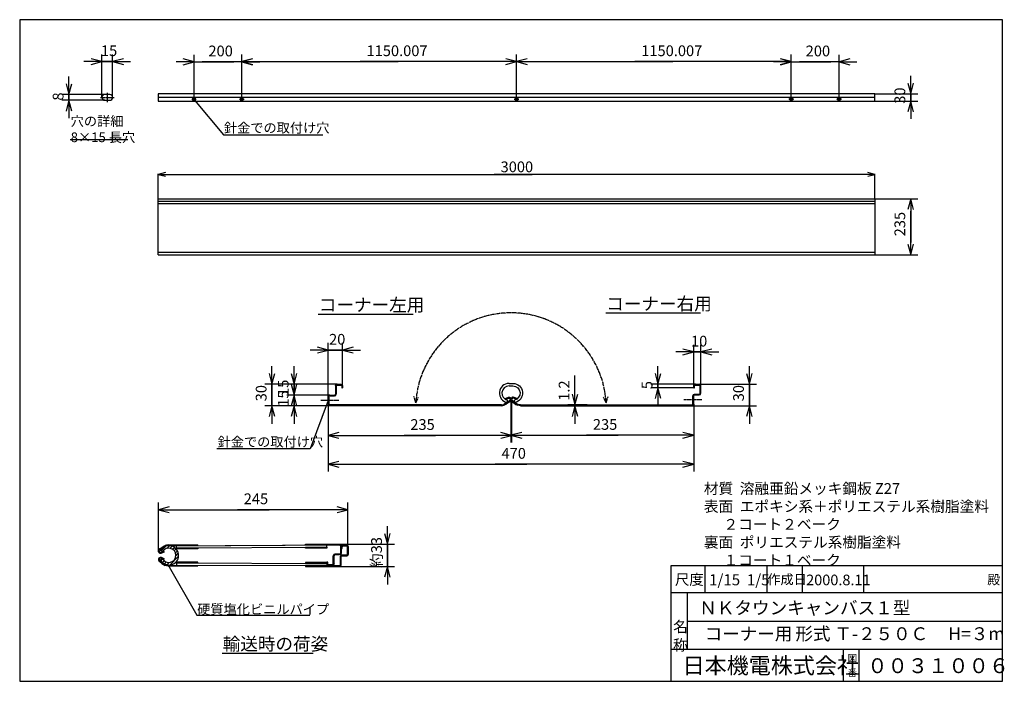
# Model space of a CAD drawing. Extents: x 188 to 4309, y 1 to 2770.
import ezdxf

# ---------------------------------------------------------------- set-up
doc = ezdxf.new("R2010")
doc.units = 0
for name, pattern in [('BORDER', [22, 20, -1, 0, -1]), ('DIVIDE', [23, 20, -1, 0, -1, 0, -1]), ('HIDDEN', [3, 2, -1])]:
    doc.linetypes.add(name, pattern=pattern)
doc.layers.get('0').update_dxf_attribs({"linetype": 'CONTINUOUS'})
doc.layers.add('寸法線', color=7, linetype='CONTINUOUS')
doc.layers.add('ﾚｲﾔｰ1', color=7, linetype='CONTINUOUS')
doc.styles.get("Standard").update_dxf_attribs({"font": 'txt', "bigfont": 'extfont'})
doc.dimstyles.new('VELDIM0', dxfattribs={"dimtxt": 44.979168, "dimasz": 30, "dimexe": 2, "dimexo": 0.0625, "dimgap": 0.09, "dimtad": 0, "dimdec": 3, "dimtxsty": 'STANDARD', "dimcen": 0.09, "dimdle": 5, "dimazin": 3, "dimtfac": 1, "dimtdec": 4, "dimtofl": 0, "dimtmove": 0, "dimatfit": 3, "dimtolj": 1, "dimtzin": 0})
doc.dimstyles.new('VELDIM1', dxfattribs={"dimtxt": 44.979168, "dimasz": 45, "dimexe": 30, "dimexo": 0.0625, "dimgap": 0.09, "dimtad": 0, "dimdec": 3, "dimtxsty": 'STANDARD', "dimcen": 0.09, "dimdle": 75, "dimazin": 3, "dimtfac": 1, "dimtdec": 4, "dimtofl": 0, "dimtmove": 0, "dimatfit": 3, "dimtolj": 1, "dimtzin": 0})

# ---------------------------------------------------------------- blocks, each defined once
blk = doc.blocks.new('*D0')
at = {"color": 0}
for p, q in [((797.7, 2131), (767.7, 2123)), ((767.7, 2020.8), (767.7, 2125)), ((767.7, 2123), (2333.3, 2123)), ((767.7, 2123), (2174.5, 2123)), ((767.7, 2123), (772.7, 2123)), ((767.7, 2123), (797.7, 2114.9)), ((3767.7, 2123), (2174.5, 2123)), ((3767.7, 2123), (2333.3, 2123)), ((3767.7, 2123), (3737.7, 2131)), ((3737.7, 2114.9), (3767.7, 2123)), ((3767.7, 2123), (3762.7, 2123)), ((3767.7, 2020.8), (3767.7, 2125))]:
    blk.add_line(p, q, dxfattribs=at)
blk.add_text('3000', height=44.98, dxfattribs=at).set_placement((2201, 2131.9))
blk = doc.blocks.new('*D1')
at = {"color": 0}
for p, q in [((3767.7, 2020.8), (3947.7, 2020.8)), ((3917.7, 2020.8), (3905.7, 1975.8)), ((3917.7, 2020.8), (3917.7, 1969.4)), ((3917.7, 2020.8), (3917.7, 1837.2)), ((3917.7, 2020.8), (3917.7, 1945.8)), ((3929.8, 1975.8), (3917.7, 2020.8)), ((3917.7, 1785.8), (3917.7, 1969.4)), ((3917.7, 1785.8), (3917.7, 1860.8)), ((3905.7, 1830.8), (3917.7, 1785.8)), ((3917.7, 1785.8), (3917.7, 1837.2)), ((3917.7, 1785.8), (3929.8, 1830.8)), ((3767.7, 1785.8), (3947.7, 1785.8))]:
    blk.add_line(p, q, dxfattribs=at)
blk.add_text('235', height=44.98, rotation=90, dxfattribs=at).set_placement((3894.8, 1863.6))
blk = doc.blocks.new('CLUMP1')
at = {"layer": 'ﾚｲﾔｰ1'}
for p, q in [((844, 559.5), (934, 559.7)), ((844, 555.9), (844, 559.5)), ((934, 556.1), (844, 555.9)), ((934, 559.7), (934, 556.1))]:
    blk.add_line(p, q, dxfattribs=at)
blk = doc.blocks.new('CLUMP2')
at = {"layer": 'ﾚｲﾔｰ1'}
for p, q in [((791.5, 510.6), (780.3, 515.8)), ((793, 513.9), (781.8, 519.1)), ((793, 513.9), (791.5, 510.6))]:
    blk.add_line(p, q, dxfattribs=at)
for centre, radius, start, end in [((778, 510.9), 9, 65.1805, 221.1069), ((824.7, 551.6), 70.9, 220.7349, 247.3314), ((778, 510.9), 5.4, 65.1804, 221.1068), ((824.7, 551.6), 67.3, 221.0509, 247.3314)]:
    blk.add_arc(centre, radius, start, end, dxfattribs=at)
at = {"layer": 'ﾚｲﾔｰ1', "extrusion": (0, 0, -1)}
for radius in [30, 26.4]:
    blk.add_arc((-808.9, 513.9), radius, 270.0894, 292.6686, dxfattribs=at)
blk = doc.blocks.new('CLUMP3')
at = {"layer": 'ﾚｲﾔｰ1'}
for p, q in [((934, 499.9), (844, 500)), ((844, 500), (844, 496.4)), ((844, 496.4), (934, 496.3)), ((934, 496.3), (934, 499.9))]:
    blk.add_line(p, q, dxfattribs=at)
blk = doc.blocks.new('CLUMP4')
at = {"layer": 'ﾚｲﾔｰ1'}
for p, q in [((791.5, 545.3), (780.3, 540.1)), ((793, 542), (781.8, 536.8)), ((793, 542), (791.5, 545.3))]:
    blk.add_line(p, q, dxfattribs=at)
at = {"layer": 'ﾚｲﾔｰ1', "extrusion": (0, 0, -1)}
for centre, radius, start, end in [((-778, 545), 9, 245.1476, 41.0741), ((-824.7, 504.3), 70.9, 40.7021, 67.2986), ((-778, 545), 5.4, 245.1476, 41.074), ((-824.7, 504.3), 67.3, 41.0181, 67.2986)]:
    blk.add_arc(centre, radius, start, end, dxfattribs=at)
at = {"layer": 'ﾚｲﾔｰ1'}
for radius in [30, 26.4]:
    blk.add_arc((808.9, 542.1), radius, 90.1222, 112.7014, dxfattribs=at)
blk = doc.blocks.new('CLUMP5')
at = {"layer": 'ﾚｲﾔｰ1'}
for p, q in [((1509.5, 1237.2), (1509.5, 1203)), ((1513.1, 1237.2), (1513.1, 1203)), ((1516.7, 1244.4), (1532.3, 1244.4)), ((1516.7, 1240.8), (1532.3, 1240.8)), ((1535.9, 1237.2), (1535.9, 1229.4)), ((1539.5, 1237.2), (1539.5, 1229.4)), ((1486.7, 1199.4), (1505.9, 1199.4)), ((1486.7, 1195.8), (1505.9, 1195.8)), ((1535.9, 1229.4), (1539.5, 1229.4)), ((1479.5, 1161.6), (1479.5, 1192.2)), ((1483.1, 1161.6), (1483.1, 1192.2))]:
    blk.add_line(p, q, dxfattribs=at)
at = {"layer": 'ﾚｲﾔｰ1', "extrusion": (0, 0, -1)}
for centre, radius, start, end in [((-1516.7, 1237.2), 7.2, 0, 90), ((-1516.7, 1237.2), 3.6, 0, 90), ((-1532.3, 1237.2), 7.2, 90, 180), ((-1532.3, 1237.2), 3.6, 90, 180), ((-1486.7, 1192.2), 7.2, 0, 90), ((-1486.7, 1192.2), 3.6, 0, 90), ((-1486.7, 1161.6), 7.2, 270, 0), ((-1486.7, 1161.6), 3.6, 270, 0)]:
    blk.add_arc(centre, radius, start, end, dxfattribs=at)
at = {"layer": 'ﾚｲﾔｰ1'}
for radius in [3.6, 7.2]:
    blk.add_arc((1505.9, 1203), radius, 270, 0, dxfattribs=at)
blk = doc.blocks.new('*D8')
at = {"color": 0}
for p, q in [((1324.6, 1244.4), (1336.7, 1199.4)), ((1336.7, 1199.4), (1336.7, 1274.4)), ((1336.7, 1199.4), (1348.7, 1244.4)), ((1486.7, 1199.4), (1306.7, 1199.4)), ((1336.7, 1199.4), (1336.7, 1229.8)), ((1336.7, 1154.4), (1336.7, 1229.8)), ((1336.7, 1199.4), (1336.7, 1124)), ((1486.7, 1154.4), (1306.7, 1154.4)), ((1336.7, 1154.4), (1324.6, 1109.4)), ((1336.7, 1154.4), (1336.7, 1124)), ((1336.7, 1154.4), (1336.7, 1079.4)), ((1348.7, 1109.4), (1336.7, 1154.4))]:
    blk.add_line(p, q, dxfattribs=at)
blk.add_text('15', height=44.98, rotation=90, dxfattribs=at).set_placement((1313.7, 1150.5))
blk = doc.blocks.new('*D9')
at = {"color": 0}
for p, q in [((1336.7, 1244.4), (1336.7, 1319.4)), ((1324.6, 1289.4), (1336.7, 1244.4)), ((1336.7, 1244.4), (1348.7, 1289.4)), ((1516.7, 1244.4), (1306.7, 1244.4)), ((1336.7, 1244.4), (1336.7, 1274.8)), ((1336.7, 1199.4), (1336.7, 1274.8)), ((1336.7, 1244.4), (1336.7, 1169)), ((1486.7, 1199.4), (1306.7, 1199.4)), ((1336.7, 1199.4), (1324.6, 1154.4)), ((1336.7, 1199.4), (1336.7, 1169)), ((1336.7, 1199.4), (1336.7, 1124.4)), ((1348.7, 1154.4), (1336.7, 1199.4))]:
    blk.add_line(p, q, dxfattribs=at)
blk.add_text('15', height=44.98, rotation=90, dxfattribs=at).set_placement((1313.7, 1195.5))
blk = doc.blocks.new('*X11')
at = {"layer": 'ﾚｲﾔｰ1'}
for p, q in [((780.3, 547), (799.6, 566.3)), ((804.3, 557.5), (815.2, 568.4)), ((818.1, 557.7), (826.5, 566)), ((827.8, 553.7), (835.4, 561.4)), ((834.9, 547.3), (842.7, 555.1)), ((839.9, 538.7), (848.3, 547.1)), ((841.7, 526.9), (852, 537.2)), ((779.2, 505.1), (786.4, 512.4)), ((785.5, 497.9), (792.8, 505.2)), ((793.5, 492.3), (801.4, 500.2)), ((803.4, 488.6), (813.2, 498.4)), ((816, 487.7), (853, 524.6))]:
    blk.add_line(p, q, dxfattribs=at)
blk = doc.blocks.new('CLUMP6')
at = {"layer": 'ﾚｲﾔｰ1'}
for p, q in [((785.9, 543.7), (777.7, 548.5)), ((785.9, 513.2), (777.2, 508.4))]:
    blk.add_line(p, q, dxfattribs=at)
for centre, radius, start, end in [((812.6, 528), 40.5, 208.911, 149.5639), ((811.7, 528.4), 30, 210.4361, 149.3756)]:
    blk.add_arc(centre, radius, start, end, dxfattribs=at)
blk.add_blockref('*X11', (0, 0))
blk = doc.blocks.new('*D12')
at = {"color": 0}
for p, q in [((769, 545), (769, 749.4)), ((1562, 569.4), (1562, 749.4)), ((814, 731.5), (769, 719.4)), ((769, 719.4), (1231.7, 719.4)), ((769, 719.4), (1099.4, 719.4)), ((769, 719.4), (844, 719.4)), ((769, 719.4), (814, 707.4)), ((1562, 719.4), (1099.4, 719.4)), ((1562, 719.4), (1231.7, 719.4)), ((1562, 719.4), (1487, 719.4)), ((1562, 719.4), (1517, 731.5)), ((1517, 707.4), (1562, 719.4))]:
    blk.add_line(p, q, dxfattribs=at)
blk.add_text('245', height=44.98, dxfattribs=at).set_placement((1125.8, 742.4))
blk = doc.blocks.new('CLUMP7')
at = {"layer": 'ﾚｲﾔｰ1'}
for p, q in [((1384, 562.3), (1474, 562.5)), ((1384, 558.7), (1384, 562.3)), ((1474, 558.9), (1384, 558.7)), ((1474, 562.5), (1474, 558.9))]:
    blk.add_line(p, q, dxfattribs=at)
blk = doc.blocks.new('CLUMP8')
at = {"layer": 'ﾚｲﾔｰ1'}
for p, q in [((1474, 497.9), (1384, 498)), ((1384, 498), (1384, 494.4)), ((1474, 494.3), (1474, 497.9)), ((1384, 494.4), (1474, 494.3))]:
    blk.add_line(p, q, dxfattribs=at)
blk = doc.blocks.new('*D15')
at = {"color": 0}
for p, q in [((1715, 620.2), (1727.1, 575.2)), ((1727.1, 575.2), (1727.1, 650.2)), ((1727.1, 575.2), (1739.2, 620.2)), ((1727.1, 481.6), (1727.1, 607.8)), ((1727.1, 575.2), (1727.1, 607.8)), ((1526.8, 575.2), (1757.1, 575.2)), ((1727.1, 575.2), (1727.1, 449)), ((1526.8, 481.6), (1757.1, 481.6)), ((1727.1, 481.6), (1715, 436.6)), ((1727.1, 481.6), (1727.1, 449)), ((1727.1, 481.6), (1727.1, 406.6)), ((1739.2, 436.6), (1727.1, 481.6))]:
    blk.add_line(p, q, dxfattribs=at)
blk.add_text('約33', height=44.98, rotation=90, dxfattribs=at).set_placement((1704.2, 475.5))
blk = doc.blocks.new('CLUMP9')
at = {"layer": 'ﾚｲﾔｰ1'}
for p, q in [((1530.4, 568), (1530.5, 537.4)), ((1534, 568), (1534.1, 537.4)), ((1477.7, 500.1), (1474.1, 500.1)), ((1474.2, 492.3), (1474.1, 500.1)), ((1477.8, 492.3), (1477.7, 500.1)), ((1500.6, 492.3), (1500.5, 526.5)), ((1504.2, 492.3), (1504.1, 526.5)), ((1526.9, 533.8), (1507.7, 533.8)), ((1526.9, 530.2), (1507.7, 530.2)), ((1497, 488.7), (1481.4, 488.7)), ((1497, 485.1), (1481.4, 485.1))]:
    blk.add_line(p, q, dxfattribs=at)
at = {"layer": 'ﾚｲﾔｰ1', "extrusion": (0, 0, -1)}
for centre, radius, start, end in [((-1526.8, 568), 7.2, 89.8778, 179.8778), ((-1526.8, 568), 3.6, 89.8778, 179.8778), ((-1526.9, 537.4), 7.2, 179.8778, 269.8778), ((-1526.9, 537.4), 3.6, 179.8778, 269.8778), ((-1481.4, 492.3), 7.2, 269.8778, 359.8778), ((-1481.4, 492.3), 3.6, 269.8778, 359.8778), ((-1497, 492.3), 3.6, 179.8778, 269.8778), ((-1497, 492.3), 7.2, 179.8778, 269.8778)]:
    blk.add_arc(centre, radius, start, end, dxfattribs=at)
at = {"layer": 'ﾚｲﾔｰ1'}
for radius in [7.2, 3.6]:
    blk.add_arc((1507.7, 526.6), radius, 90.1222, 180.1222, dxfattribs=at)
blk = doc.blocks.new('*D17')
at = {"color": 0}
for p, q in [((1479.5, 1161.6), (1479.5, 879.5)), ((3009.5, 1161.6), (3009.5, 879.5)), ((1524.5, 921.6), (1479.5, 909.5)), ((1479.5, 909.5), (2310.6, 909.5)), ((1479.5, 909.5), (2178.3, 909.5)), ((1479.5, 909.5), (1554.5, 909.5)), ((1479.5, 909.5), (1524.5, 897.5)), ((3009.5, 909.5), (2178.3, 909.5)), ((3009.5, 909.5), (2310.6, 909.5)), ((3009.5, 909.5), (2934.5, 909.5)), ((3009.5, 909.5), (2964.5, 921.6)), ((2964.5, 897.5), (3009.5, 909.5))]:
    blk.add_line(p, q, dxfattribs=at)
blk.add_text('470', height=44.98, dxfattribs=at).set_placement((2204.8, 932.5))
blk = doc.blocks.new('*D18')
at = {"color": 0}
for p, q in [((1479.5, 1161.6), (1479.5, 1000.4)), ((2246.4, 1175.8), (2246.4, 1000.4)), ((1524.5, 1042.4), (1479.5, 1030.4)), ((1479.5, 1030.4), (1929.1, 1030.4)), ((1479.5, 1030.4), (1796.8, 1030.4)), ((1479.5, 1030.4), (1554.5, 1030.4)), ((1479.5, 1030.4), (1524.5, 1018.3)), ((2246.4, 1030.4), (1796.8, 1030.4)), ((2246.4, 1030.4), (1929.1, 1030.4)), ((2246.4, 1030.4), (2171.4, 1030.4)), ((2246.4, 1030.4), (2201.4, 1042.4)), ((2201.4, 1018.3), (2246.4, 1030.4))]:
    blk.add_line(p, q, dxfattribs=at)
blk.add_text('235', height=44.98, dxfattribs=at).set_placement((1823.2, 1053.3))
blk = doc.blocks.new('*D19')
at = {"color": 0}
for p, q in [((2244.5, 1181.4), (2244.5, 1000.8)), ((3009.5, 1161.6), (3009.5, 1000.8)), ((2289.5, 1042.8), (2244.5, 1030.8)), ((2244.5, 1030.8), (2693.1, 1030.8)), ((2244.5, 1030.8), (2560.8, 1030.8)), ((2244.5, 1030.8), (2319.5, 1030.8)), ((2244.5, 1030.8), (2289.5, 1018.7)), ((3009.5, 1030.8), (2560.8, 1030.8)), ((3009.5, 1030.8), (2693.1, 1030.8)), ((3009.5, 1030.8), (2934.5, 1030.8)), ((3009.5, 1030.8), (2964.5, 1042.8)), ((2964.5, 1018.7), (3009.5, 1030.8))]:
    blk.add_line(p, q, dxfattribs=at)
blk.add_text('235', height=44.98, dxfattribs=at).set_placement((2587.3, 1053.7))
blk = doc.blocks.new('*D20')
at = {"color": 0}
for p, q in [((2512.4, 1158), (2512.4, 1281)), ((2512.4, 1154.4), (2512.4, 1281)), ((2500.3, 1203), (2512.4, 1158)), ((2512.4, 1158), (2512.4, 1233)), ((2512.4, 1158), (2524.4, 1203)), ((2563.3, 1158), (2482.4, 1158)), ((2563.3, 1154.4), (2482.4, 1154.4)), ((2512.4, 1154.4), (2500.3, 1109.4)), ((2512.4, 1158), (2512.4, 1148.7)), ((2512.4, 1154.4), (2512.4, 1148.7)), ((2512.4, 1154.4), (2512.4, 1079.4)), ((2524.4, 1109.4), (2512.4, 1154.4))]:
    blk.add_line(p, q, dxfattribs=at)
blk.add_text('1.2', height=44.98, rotation=90, dxfattribs=at).set_placement((2489.4, 1175.2))
blk = doc.blocks.new('*D21')
at = {"color": 0}
for p, q in [((2859.5, 1244.4), (2859.5, 1319.4)), ((2847.4, 1289.4), (2859.5, 1244.4)), ((2859.5, 1244.4), (2871.5, 1289.4)), ((3016.7, 1244.4), (2829.5, 1244.4)), ((2859.5, 1244.4), (2859.5, 1276.6)), ((2859.5, 1229.4), (2859.5, 1276.6)), ((2859.5, 1244.4), (2859.5, 1197.2)), ((3009.5, 1229.4), (2829.5, 1229.4)), ((2859.5, 1229.4), (2847.4, 1184.4)), ((2859.5, 1229.4), (2859.5, 1197.2)), ((2859.5, 1229.4), (2859.5, 1154.4)), ((2871.5, 1184.4), (2859.5, 1229.4))]:
    blk.add_line(p, q, dxfattribs=at)
blk.add_text('5', height=45, rotation=90, dxfattribs=at).set_placement((2836.5, 1223.7))
blk = doc.blocks.new('*D22')
at = {"color": 0}
for p, q in [((3009.5, 1229.4), (3009.5, 1409.4)), ((3039.5, 1229.4), (3039.5, 1409.4)), ((3009.5, 1379.4), (2934.5, 1379.4)), ((3009.5, 1379.4), (2964.5, 1391.5)), ((2964.5, 1367.4), (3009.5, 1379.4)), ((3039.5, 1379.4), (2971.5, 1379.4)), ((3009.5, 1379.4), (2971.5, 1379.4)), ((3009.5, 1379.4), (3077.4, 1379.4)), ((3084.5, 1391.5), (3039.5, 1379.4)), ((3039.5, 1379.4), (3077.4, 1379.4)), ((3039.5, 1379.4), (3114.5, 1379.4)), ((3039.5, 1379.4), (3084.5, 1367.4))]:
    blk.add_line(p, q, dxfattribs=at)
blk.add_text('10', height=44.98, dxfattribs=at).set_placement((2998, 1402.3))
blk = doc.blocks.new('*D23')
at = {"color": 0}
for p, q in [((3242.3, 1244.4), (3242.3, 1319.4)), ((3230.2, 1289.4), (3242.3, 1244.4)), ((3242.3, 1244.4), (3254.4, 1289.4)), ((3032.3, 1244.4), (3272.3, 1244.4)), ((3242.3, 1154.4), (3242.3, 1252.3)), ((3242.3, 1244.4), (3242.3, 1252.3)), ((3242.3, 1244.4), (3242.3, 1146.5)), ((3002.3, 1154.4), (3272.3, 1154.4)), ((3242.3, 1154.4), (3230.2, 1109.4)), ((3242.3, 1154.4), (3242.3, 1146.5)), ((3242.3, 1154.4), (3242.3, 1079.4)), ((3254.4, 1109.4), (3242.3, 1154.4))]:
    blk.add_line(p, q, dxfattribs=at)
blk.add_text('30', height=44.98, rotation=90, dxfattribs=at).set_placement((3219.4, 1173))
blk = doc.blocks.new('*D24')
at = {"color": 0}
for p, q in [((1244.1, 1244.4), (1244.1, 1319.4)), ((1232, 1289.4), (1244.1, 1244.4)), ((1244.1, 1244.4), (1256.2, 1289.4)), ((1516.7, 1244.4), (1214.1, 1244.4)), ((1244.1, 1244.4), (1244.1, 1252.3)), ((1244.1, 1154.4), (1244.1, 1252.3)), ((1244.1, 1244.4), (1244.1, 1146.5)), ((1486.7, 1154.4), (1214.1, 1154.4)), ((1244.1, 1154.4), (1232, 1109.4)), ((1244.1, 1154.4), (1244.1, 1146.5)), ((1244.1, 1154.4), (1244.1, 1079.4)), ((1256.2, 1109.4), (1244.1, 1154.4))]:
    blk.add_line(p, q, dxfattribs=at)
blk.add_text('30', height=44.98, rotation=90, dxfattribs=at).set_placement((1221.2, 1173))
blk = doc.blocks.new('*D25')
at = {"color": 0}
for p, q in [((1479.5, 1192.2), (1479.5, 1417.2)), ((1539.5, 1237.2), (1539.5, 1417.2)), ((1479.5, 1387.2), (1404.5, 1387.2)), ((1479.5, 1387.2), (1434.5, 1399.3)), ((1434.5, 1375.2), (1479.5, 1387.2)), ((1539.5, 1387.2), (1456.5, 1387.2)), ((1479.5, 1387.2), (1456.5, 1387.2)), ((1479.5, 1387.2), (1562.4, 1387.2)), ((1584.5, 1399.3), (1539.5, 1387.2)), ((1539.5, 1387.2), (1562.4, 1387.2)), ((1539.5, 1387.2), (1614.5, 1387.2)), ((1539.5, 1387.2), (1584.5, 1375.2))]:
    blk.add_line(p, q, dxfattribs=at)
blk.add_text('20', height=44.98, dxfattribs=at).set_placement((1483, 1410.1))
blk = doc.blocks.new('CLUMP10')
at = {"layer": 'ﾚｲﾔｰ1'}
for p, q in [((2220.5, 1184.4), (2231.7, 1189.6)), ((2220.5, 1184.4), (2222, 1181.1)), ((2222, 1181.1), (2233.2, 1186.3))]:
    blk.add_line(p, q, dxfattribs=at)
for radius in [26.4, 30]:
    blk.add_arc((2204.6, 1184.4), radius, 270, 292.5791, dxfattribs=at)
at = {"layer": 'ﾚｲﾔｰ1', "extrusion": (0, 0, -1)}
for centre, radius, start, end in [((-2188.9, 1222.2), 67.3, 221.1403, 247.4209), ((-2188.9, 1222.2), 70.9, 220.8243, 247.4209), ((-2235.5, 1181.4), 9, 65.2699, 221.1964), ((-2235.5, 1181.4), 5.4, 65.2698, 221.1962)]:
    blk.add_arc(centre, radius, start, end, dxfattribs=at)
blk = doc.blocks.new('CLUMP11')
at = {"layer": 'ﾚｲﾔｰ1'}
for p, q in [((2236.5, 1247.9), (2252.4, 1247.9)), ((2236.5, 1237.4), (2252.4, 1237.4)), ((2228.3, 1167.7), (2230.4, 1178)), ((2260.6, 1167.7), (2258.5, 1178))]:
    blk.add_line(p, q, dxfattribs=at)
for radius in [40.5, 30]:
    blk.add_arc((2236.5, 1207.4), radius, 90, 258.2612, dxfattribs=at)
at = {"layer": 'ﾚｲﾔｰ1', "extrusion": (0, 0, -1)}
for radius in [40.5, 30]:
    blk.add_arc((-2252.4, 1207.4), radius, 90, 258.2612, dxfattribs=at)
blk = doc.blocks.new('CLUMP12')
at = {"layer": 'ﾚｲﾔｰ1', "color": 4, "linetype": 'DIVIDE'}
for p, q in [((1846.2, 1167), (1838, 1193.4)), ((1846.2, 1167), (1857.4, 1190.6)), ((2642.7, 1167), (2631.5, 1190.6)), ((2642.7, 1167), (2650.9, 1193.4))]:
    blk.add_line(p, q, dxfattribs=at)
blk.add_arc((2244.5, 1144.4), 398.9, 3.255, 176.745, dxfattribs=at)
blk = doc.blocks.new('CLUMP13')
at = {"layer": 'ﾚｲﾔｰ1'}
for p, q in [((2266.9, 1181.1), (2255.7, 1186.3)), ((2268.5, 1184.4), (2257.2, 1189.6)), ((2268.5, 1184.4), (2266.9, 1181.1))]:
    blk.add_line(p, q, dxfattribs=at)
for centre, radius, start, end in [((2253.5, 1181.4), 9, 65.2699, 221.1964), ((2300, 1222.2), 70.9, 220.8243, 247.4209), ((2253.5, 1181.4), 5.4, 65.2698, 221.1962), ((2300, 1222.2), 67.3, 221.1403, 247.4209)]:
    blk.add_arc(centre, radius, start, end, dxfattribs=at)
at = {"layer": 'ﾚｲﾔｰ1', "extrusion": (0, 0, -1)}
for radius in [30, 26.4]:
    blk.add_arc((-2284.3, 1184.4), radius, 270, 292.5791, dxfattribs=at)
blk = doc.blocks.new('*D31')
at = {"color": 0}
for p, q in [((394.1, 2456.9), (394.1, 2531.9)), ((382, 2501.9), (394.1, 2456.9)), ((394.1, 2456.9), (406.1, 2501.9)), ((394.1, 2456.9), (394.1, 2484.6)), ((394.1, 2432.9), (394.1, 2484.6)), ((544.1, 2456.9), (364.1, 2456.9)), ((544.1, 2432.9), (364.1, 2432.9)), ((394.1, 2432.9), (382, 2387.9)), ((394.1, 2456.9), (394.1, 2405.2)), ((394.1, 2432.9), (394.1, 2405.2)), ((394.1, 2432.9), (394.1, 2357.9)), ((406.1, 2387.9), (394.1, 2432.9))]:
    blk.add_line(p, q, dxfattribs=at)
blk.add_text('8', height=45, rotation=90, dxfattribs=at).set_placement((371.1, 2431.7))
blk = doc.blocks.new('*D32')
at = {"color": 0}
for p, q in [((532.1, 2594.9), (487.1, 2607)), ((532.1, 2444.9), (532.1, 2624.9)), ((577.1, 2444.9), (577.1, 2624.9)), ((622.1, 2607), (577.1, 2594.9)), ((532.1, 2594.9), (457.1, 2594.9)), ((487.1, 2582.9), (532.1, 2594.9)), ((577.1, 2594.9), (501.7, 2594.9)), ((532.1, 2594.9), (501.7, 2594.9)), ((532.1, 2594.9), (607.5, 2594.9)), ((577.1, 2594.9), (607.5, 2594.9)), ((577.1, 2594.9), (652.1, 2594.9)), ((577.1, 2594.9), (622.1, 2582.9))]:
    blk.add_line(p, q, dxfattribs=at)
blk.add_text('15', height=44.98, dxfattribs=at).set_placement((528.1, 2617.8))
blk = doc.blocks.new('CLUMP16')
at = {"layer": 'ﾚｲﾔｰ1'}
for p, q in [((565.1, 2456.9), (544.1, 2456.9)), ((544.1, 2432.9), (565.1, 2432.9))]:
    blk.add_line(p, q, dxfattribs=at)
for centre, start, end in [((544.1, 2444.9), 90, 270), ((565.1, 2444.9), 270, 90)]:
    blk.add_arc(centre, 12, start, end, dxfattribs=at)
blk = doc.blocks.new('CLUMP15')
at = {"layer": 'ﾚｲﾔｰ1', "color": 3, "linetype": 'BORDER'}
for p, q in [((525.9, 2444.9), (583.2, 2444.9)), ((554.5, 2464.5), (554.6, 2425.3))]:
    blk.add_line(p, q, dxfattribs=at)
blk.add_blockref('CLUMP16', (0, 0))
blk = doc.blocks.new('*D35')
at = {"color": 0}
for p, q in [((917.7, 2593.9), (872.7, 2606)), ((917.7, 2443.9), (917.7, 2623.9)), ((1117.7, 2443.9), (1117.7, 2623.9)), ((1162.7, 2606), (1117.7, 2593.9)), ((917.7, 2593.9), (842.7, 2593.9)), ((872.7, 2581.9), (917.7, 2593.9)), ((917.7, 2593.9), (1083.9, 2593.9)), ((917.7, 2593.9), (951.6, 2593.9)), ((1117.7, 2593.9), (951.6, 2593.9)), ((1117.7, 2593.9), (1083.9, 2593.9)), ((1117.7, 2593.9), (1192.7, 2593.9)), ((1117.7, 2593.9), (1162.7, 2581.9))]:
    blk.add_line(p, q, dxfattribs=at)
blk.add_text('200', height=44.98, dxfattribs=at).set_placement((978, 2616.9))
blk = doc.blocks.new('CLUMP18')
at = {"layer": 'ﾚｲﾔｰ1'}
for p, q in [((3414.2, 2441.4), (3421.2, 2441.4)), ((3421.2, 2433.4), (3414.2, 2433.4))]:
    blk.add_line(p, q, dxfattribs=at)
at = {"layer": 'ﾚｲﾔｰ1', "extrusion": (0, 0, -1)}
for centre, start, end in [((-3414.2, 2437.4), 270, 90), ((-3421.2, 2437.4), 90, 270)]:
    blk.add_arc(centre, 4, start, end, dxfattribs=at)
blk = doc.blocks.new('CLUMP17')
at = {"layer": 'ﾚｲﾔｰ1', "color": 3, "linetype": 'BORDER'}
for p, q in [((3427.3, 2437.4), (3408.2, 2437.4)), ((3417.7, 2443.9), (3417.7, 2430.9))]:
    blk.add_line(p, q, dxfattribs=at)
blk.add_blockref('CLUMP18', (0, 0))
blk = doc.blocks.new('CLUMP20')
at = {"layer": 'ﾚｲﾔｰ1'}
for p, q in [((3614.2, 2441.4), (3621.2, 2441.4)), ((3621.2, 2433.4), (3614.2, 2433.4))]:
    blk.add_line(p, q, dxfattribs=at)
at = {"layer": 'ﾚｲﾔｰ1', "extrusion": (0, 0, -1)}
for centre, start, end in [((-3614.2, 2437.4), 270, 90), ((-3621.2, 2437.4), 90, 270)]:
    blk.add_arc(centre, 4, start, end, dxfattribs=at)
blk = doc.blocks.new('CLUMP19')
at = {"layer": 'ﾚｲﾔｰ1', "color": 3, "linetype": 'BORDER'}
for p, q in [((3627.3, 2437.4), (3608.2, 2437.4)), ((3617.7, 2443.9), (3617.7, 2430.9))]:
    blk.add_line(p, q, dxfattribs=at)
blk.add_blockref('CLUMP20', (0, 0))
blk = doc.blocks.new('CLUMP22')
at = {"layer": 'ﾚｲﾔｰ1'}
for p, q in [((2271.2, 2441.4), (2264.2, 2441.4)), ((2264.2, 2433.4), (2271.2, 2433.4))]:
    blk.add_line(p, q, dxfattribs=at)
for centre, start, end in [((2264.2, 2437.4), 90, 270), ((2271.2, 2437.4), 270, 90)]:
    blk.add_arc(centre, 4, start, end, dxfattribs=at)
blk = doc.blocks.new('CLUMP21')
at = {"layer": 'ﾚｲﾔｰ1', "color": 3, "linetype": 'BORDER'}
for p, q in [((2258.2, 2437.4), (2277.3, 2437.4)), ((2267.7, 2443.9), (2267.7, 2430.9))]:
    blk.add_line(p, q, dxfattribs=at)
blk.add_blockref('CLUMP22', (0, 0))
blk = doc.blocks.new('CLUMP24')
at = {"layer": 'ﾚｲﾔｰ1'}
for p, q in [((921.2, 2441.4), (914.2, 2441.4)), ((914.2, 2433.4), (921.2, 2433.4))]:
    blk.add_line(p, q, dxfattribs=at)
for centre, start, end in [((914.2, 2437.4), 90, 270), ((921.2, 2437.4), 270, 90)]:
    blk.add_arc(centre, 4, start, end, dxfattribs=at)
blk = doc.blocks.new('CLUMP23')
at = {"layer": 'ﾚｲﾔｰ1', "color": 3, "linetype": 'BORDER'}
for p, q in [((908.2, 2437.4), (927.3, 2437.4)), ((917.7, 2443.9), (917.7, 2430.9))]:
    blk.add_line(p, q, dxfattribs=at)
blk.add_blockref('CLUMP24', (0, 0))
blk = doc.blocks.new('CLUMP26')
at = {"layer": 'ﾚｲﾔｰ1'}
for p, q in [((1121.2, 2441.4), (1114.2, 2441.4)), ((1114.2, 2433.4), (1121.2, 2433.4))]:
    blk.add_line(p, q, dxfattribs=at)
for centre, start, end in [((1114.2, 2437.4), 90, 270), ((1121.2, 2437.4), 270, 90)]:
    blk.add_arc(centre, 4, start, end, dxfattribs=at)
blk = doc.blocks.new('CLUMP25')
at = {"layer": 'ﾚｲﾔｰ1', "color": 3, "linetype": 'BORDER'}
for p, q in [((1108.2, 2437.4), (1127.3, 2437.4)), ((1117.7, 2443.9), (1117.7, 2430.9))]:
    blk.add_line(p, q, dxfattribs=at)
blk.add_blockref('CLUMP26', (0, 0))
blk = doc.blocks.new('*D46')
at = {"color": 0}
for p, q in [((3917.7, 2459.9), (3917.7, 2534.9)), ((3905.7, 2504.9), (3917.7, 2459.9)), ((3917.7, 2459.9), (3929.8, 2504.9)), ((3917.7, 2429.9), (3917.7, 2497.8)), ((3917.7, 2459.9), (3917.7, 2497.8)), ((3767.7, 2459.9), (3947.7, 2459.9)), ((3917.7, 2459.9), (3917.7, 2392)), ((3767.7, 2429.9), (3947.7, 2429.9)), ((3917.7, 2429.9), (3905.7, 2384.9)), ((3917.7, 2429.9), (3917.7, 2392)), ((3917.7, 2429.9), (3917.7, 2354.9)), ((3929.8, 2384.9), (3917.7, 2429.9))]:
    blk.add_line(p, q, dxfattribs=at)
blk.add_text('30', height=44.98, rotation=90, dxfattribs=at).set_placement((3894.8, 2418.5))
blk = doc.blocks.new('*D47')
at = {"color": 0}
for p, q in [((3417.7, 2593.9), (3372.7, 2606)), ((3417.7, 2443.9), (3417.7, 2623.9)), ((3617.7, 2443.9), (3617.7, 2623.9)), ((3662.7, 2606), (3617.7, 2593.9)), ((3417.7, 2593.9), (3342.7, 2593.9)), ((3372.7, 2581.9), (3417.7, 2593.9)), ((3417.7, 2593.9), (3583.9, 2593.9)), ((3417.7, 2593.9), (3451.6, 2593.9)), ((3617.7, 2593.9), (3451.6, 2593.9)), ((3617.7, 2593.9), (3583.9, 2593.9)), ((3617.7, 2593.9), (3692.7, 2593.9)), ((3617.7, 2593.9), (3662.7, 2581.9))]:
    blk.add_line(p, q, dxfattribs=at)
blk.add_text('200', height=44.98, dxfattribs=at).set_placement((3478.1, 2616.9))
blk = doc.blocks.new('*D48')
at = {"color": 0}
for p, q in [((2267.7, 2444.9), (2267.7, 2624.9)), ((2312.7, 2607), (2267.7, 2594.9)), ((3417.7, 2594.9), (3372.7, 2607)), ((3417.7, 2443.9), (3417.7, 2624.9)), ((2267.7, 2594.9), (2922.1, 2594.9)), ((2267.7, 2594.9), (2763.4, 2594.9)), ((2267.7, 2594.9), (2342.7, 2594.9)), ((2267.7, 2594.9), (2312.7, 2582.9)), ((3417.7, 2594.9), (2763.4, 2594.9)), ((3417.7, 2594.9), (2922.1, 2594.9)), ((3417.7, 2594.9), (3342.7, 2594.9)), ((3372.7, 2582.9), (3417.7, 2594.9))]:
    blk.add_line(p, q, dxfattribs=at)
blk.add_text('1150.007', height=44.98, dxfattribs=at).set_placement((2789.8, 2617.8))
blk = doc.blocks.new('*D49')
at = {"color": 0}
for p, q in [((1117.7, 2444.9), (1117.7, 2624.9)), ((1162.7, 2607), (1117.7, 2594.9)), ((2267.7, 2594.9), (2222.7, 2607)), ((2267.7, 2444.9), (2267.7, 2624.9)), ((1117.7, 2594.9), (1772.1, 2594.9)), ((1117.7, 2594.9), (1613.4, 2594.9)), ((1117.7, 2594.9), (1192.7, 2594.9)), ((1117.7, 2594.9), (1162.7, 2582.9)), ((2267.7, 2594.9), (1613.4, 2594.9)), ((2267.7, 2594.9), (1772.1, 2594.9)), ((2267.7, 2594.9), (2192.7, 2594.9)), ((2222.7, 2582.9), (2267.7, 2594.9))]:
    blk.add_line(p, q, dxfattribs=at)
blk.add_text('1150.007', height=44.98, dxfattribs=at).set_placement((1639.8, 2617.8))
blk = doc.blocks.new('CLUMP0')
at = {"layer": 'ﾚｲﾔｰ1'}
for p, q in [((1437.9077, 1538.1469), (1834.7215, 1538.1469)), ((2641.2021, 1542.9094), (3038.0159, 1542.9094)), ((3009.4515, 1229.4108), (3009.4515, 1237.2108)), ((3013.0515, 1229.4108), (3013.0515, 1237.2108)), ((3016.6515, 1244.4108), (3032.2515, 1244.4108)), ((3016.6515, 1240.8108), (3032.2515, 1240.8108)), ((3035.8515, 1206.6108), (3035.8515, 1237.2108)), ((3039.4515, 1206.6108), (3039.4515, 1237.2108)), ((3005.8515, 1161.6108), (3005.8515, 1195.8108)), ((3009.4515, 1229.4108), (3013.0515, 1229.4108)), ((3009.4515, 1161.6108), (3009.4515, 1195.8108)), ((3013.0515, 1203.0108), (3032.2515, 1203.0108)), ((3013.0515, 1199.4108), (3032.2515, 1199.4108)), ((2204.5716, 1158.0108), (1486.6515, 1158.0108)), ((2204.5716, 1154.4108), (1486.6515, 1154.4108)), ((2284.3314, 1158.0108), (3002.2515, 1158.0108)), ((2284.5086, 1154.413), (3002.4287, 1154.413)), ((1403.4702, 973.7906), (1013.3757, 973.7906)), ((808.8613, 572.0659), (933.9811, 572.3329)), ((808.869, 568.4659), (1526.7857, 571.5975)), ((843.989, 568.5409), (1526.7857, 571.5975)), ((844.0082, 559.5409), (843.989, 568.5409)), ((844.0082, 559.5409), (1474.005, 562.4849)), ((933.9888, 568.7329), (933.9811, 572.3329)), ((1383.9784, 574.8929), (1526.778, 575.1975)), ((1383.986, 571.2929), (1383.9784, 574.8929)), ((1474.005, 562.4849), (1473.9858, 571.4849)), ((1534.0951, 556.5862), (1534.1072, 564.3862)), ((1534.0951, 556.5862), (1537.6951, 556.5806)), ((1537.6951, 556.5806), (1537.7072, 564.3805)), ((1541.3129, 567.9749), (1556.9128, 567.9506)), ((1541.3185, 571.5749), (1556.9185, 571.5506)), ((1560.4595, 533.745), (1560.5072, 564.345)), ((1564.0595, 533.7394), (1564.1072, 564.3393)), ((843.9994, 496.4337), (843.9854, 487.4338)), ((843.9994, 496.4337), (1473.9978, 494.2799)), ((1530.3893, 488.7919), (1530.4426, 522.9918)), ((1533.9893, 488.7863), (1534.0426, 522.9862)), ((1537.6482, 526.5806), (1556.8482, 526.5506)), ((1537.6539, 530.1806), (1556.8538, 530.1506)), ((808.8597, 483.8886), (933.9797, 483.6933)), ((808.8654, 487.4886), (1526.7836, 485.1975)), ((843.9854, 487.4338), (1526.7836, 485.1975)), ((933.9853, 487.2933), (933.9797, 483.6933)), ((1383.9838, 485.4204), (1383.9782, 481.8204)), ((1383.9782, 481.8204), (1526.778, 481.5975)), ((1473.9978, 494.2799), (1473.9837, 485.2799)), ((1035.5753, 119.0538), (1416.9074, 119.0538))]:
    blk.add_line(p, q, dxfattribs=at)
at = {"layer": 'ﾚｲﾔｰ1', "color": 3}
for p, q in [((1479.4515, 1176.9108), (1403.4702, 973.7906)), ((1479.4515, 1176.9108), (1476.9059, 1173.3432)), ((1479.4515, 1176.9108), (1479.0307, 1172.5484)), ((807.6387, 490.5828), (928.9473, 278.333)), ((807.6387, 490.5828), (810.7241, 487.4702)), ((807.6387, 490.5828), (808.7545, 486.3445)), ((928.9473, 278.333), (1402.4126, 278.333))]:
    blk.add_line(p, q, dxfattribs=at)
at = {"layer": 'ﾚｲﾔｰ1', "color": 3, "linetype": 'BORDER'}
for p, q in [((1524.1562, 1176.9108), (1449.1468, 1176.9108)), ((3043.3562, 1178.7108), (2968.3468, 1178.7108))]:
    blk.add_line(p, q, dxfattribs=at)
at = {"layer": 'ﾚｲﾔｰ1'}
for centre, radius, start, end in [((3016.6515, 1237.2108), 7.2, 90, 180), ((3016.6515, 1237.2108), 3.6, 90, 180), ((3032.2515, 1237.2108), 7.2, 0, 90), ((3032.2515, 1237.2108), 3.6, 0, 90), ((3032.2515, 1206.6108), 7.2, 270, 0), ((3032.2515, 1206.6108), 3.6, 270, 0), ((3002.2515, 1161.6108), 3.6, 270, 0), ((3002.2515, 1161.6108), 7.2, 270, 0), ((1541.3072, 564.3749), 7.2, 89.9105748, 179.9105748), ((1541.3072, 564.3749), 3.6, 89.9105748, 179.9105748), ((1556.9072, 564.3506), 3.6, 359.9105748, 89.9105748), ((1556.9072, 564.3506), 7.2, 359.9105748, 89.9105748), ((1556.8595, 533.7506), 7.2, 269.9105748, 359.9105748), ((1556.8595, 533.7506), 3.6, 269.9105748, 359.9105748), ((1526.7893, 488.7975), 7.2, 269.9105748, 359.9105748), ((1526.7893, 488.7975), 3.6, 269.9105748, 359.9105748)]:
    blk.add_arc(centre, radius, start, end, dxfattribs=at)
at = {"layer": 'ﾚｲﾔｰ1', "extrusion": (0, 0, -1)}
for centre, radius, start, end in [((-3013.0515, 1195.8108), 7.2, 0, 90), ((-3013.0515, 1195.8108), 3.6, 0, 90), ((-1537.6426, 522.9806), 7.2, 0.0894252, 90.0894252), ((-1537.6426, 522.9806), 3.6, 0.0894252, 90.0894252)]:
    blk.add_arc(centre, radius, start, end, dxfattribs=at)
for name in ['CLUMP12', 'CLUMP5', 'CLUMP11', 'CLUMP10', 'CLUMP13', 'CLUMP4', 'CLUMP6', 'CLUMP1', 'CLUMP7', 'CLUMP9', 'CLUMP2', 'CLUMP3', 'CLUMP8']:
    blk.add_blockref(name, (0, 0))
at = {"layer": 'ﾚｲﾔｰ1', "attachment_point": 1}
for s, insert, char_height, width in [('\\W0.8;\\fＭＳ ゴシック;\\W1.0;コーナー左用', (1440.0243, 1603.7635), 53.974997, 456.335872), ('\\W0.8;\\fＭＳ ゴシック;\\W1.0;コーナー右用', (2643.3187, 1608.526), 53.974997, 456.335872), ('\\W0.8;\\fＭＳ ゴシック;\\W1.0;針金での取付け穴', (1016.2305, 1023.5323), 40.48125, 479.357292), ('\\W0.8;\\fＭＳ ゴシック;\\W1.0;硬質塩化ビニルパイプ', (931.0639, 322.783), 40.48125, 558.032708), ('\\W0.8;\\fＭＳ ゴシック;\\W1.0;輸送時の荷姿', (1037.6919, 184.6705), 53.974997, 524.109805)]:
    blk.add_mtext(s, dxfattribs=dict(at, insert=insert, char_height=char_height, width=width))
at = {"layer": '寸法線', "color": 3}
for base, p1, p2, text, picture, middle in [((1539.4515, 1387.2108), (1539.4515, 1237.2108), (1479.4515, 1192.2108), '20', '*D25', (1509.4515, 1387.2108)), ((3039.4515, 1379.4108), (3039.4515, 1229.4108), (3009.4515, 1229.4108), '10', '*D22', (3024.4515, 1379.4108)), ((1562.0063, 719.4338), (1562.0063, 569.4338), (769.039, 545.0001), '245', '*D12', (1165.5227, 719.4338))]:
    dim = blk.add_linear_dim(base=base, p1=p1, p2=p2, text=text, dimstyle='VELDIM1', dxfattribs=at)
    dim.commit()
    dim.dimension.update_dxf_attribs({"geometry": picture, "text_midpoint": middle, "dimtype": 128})
for base, p1, p2, angle, text, picture, middle in [((1244.1094, 1244.4108), (1516.6515, 1244.4108), (1486.6515, 1154.4108), 90, '30', '*D24', (1244.1094, 1199.4108)), ((1336.6515, 1244.4108), (1516.6515, 1244.4108), (1486.6515, 1199.4108), 90, '15', '*D9', (1336.6515, 1221.9108)), ((2859.4515, 1244.4108), (3016.6515, 1244.4108), (3009.4515, 1229.4108), 90, '5', '*D21', (2859.4515, 1236.9108)), ((3242.294, 1154.4108), (3002.2515, 1154.4108), (3032.2515, 1244.4108), 90, '30', '*D23', (3242.294, 1199.4108)), ((2512.366, 1158.0108), (2563.2922, 1158.0108), (2563.2922, 1154.413), 90, '1.2', '*D20', (2512.366, 1214.856)), ((1336.6515, 1199.4108), (1486.6515, 1199.4108), (1486.6515, 1154.4108), 90, '15', '*D8', (1336.6515, 1176.9108)), ((1479.4515, 1030.3775), (1479.4515, 1161.6108), (2246.3773, 1175.8305), 180, '235', '*D18', (1862.9144, 1030.3775)), ((1479.4515, 909.5403), (1479.4515, 1161.6108), (3009.4515, 1161.6108), 180, '470', '*D17', (2244.4515, 909.5403)), ((2244.4515, 1030.7525), (2244.4515, 1181.4108), (3009.4515, 1161.6108), 180, '235', '*D19', (2626.9515, 1030.7525)), ((1727.0905, 481.5975), (1526.778, 481.5975), (1526.778, 575.1975), 90, '約33', '*D15', (1727.0905, 528.3975))]:
    dim = blk.add_linear_dim(base=base, p1=p1, p2=p2, angle=angle, text=text, dimstyle='VELDIM1', dxfattribs=at)
    dim.commit()
    dim.dimension.update_dxf_attribs({"geometry": picture, "text_midpoint": middle, "dimtype": 128})
blk = doc.blocks.new('CLUMP14')
at = {"layer": 'ﾚｲﾔｰ1'}
for p, q in [((767.7333, 2459.9117), (767.7333, 2429.9117)), ((3767.7333, 2459.9117), (767.7333, 2459.9117)), ((3767.7333, 2444.9117), (767.7333, 2444.9117)), ((3767.7333, 2429.9117), (3767.7333, 2459.9117)), ((767.7333, 2429.9117), (3767.7333, 2429.9117)), ((399.3308, 2268.4487), (641.1303, 2268.4487)), ((1040.6867, 2288.1607), (1456.7811, 2288.1607))]:
    blk.add_line(p, q, dxfattribs=at)
at = {"layer": 'ﾚｲﾔｰ1', "color": 3}
for q in [(1040.6867, 2288.1607), (923.3549, 2430.8839), (921.6113, 2429.4324)]:
    blk.add_line((919.7747, 2433.4117), q, dxfattribs=at)
for name in ['CLUMP15', 'CLUMP23', 'CLUMP25', 'CLUMP21', 'CLUMP17', 'CLUMP19']:
    blk.add_blockref(name, (0, 0))
at = {"layer": 'ﾚｲﾔｰ1', "char_height": 40.48125, "attachment_point": 1}
for s, insert, width in [('\\W0.8;\\fＭＳ ゴシック;\\W1.0;穴の詳細\\P8×15 長穴', (401.4475, 2365.8154), 301.169427), ('\\W0.8;\\fＭＳ ゴシック;\\W1.0;針金での取付け穴', (1042.8034, 2337.9023), 479.357292)]:
    blk.add_mtext(s, dxfattribs=dict(at, insert=insert, width=width))
at = {"layer": '寸法線', "color": 3}
dim = blk.add_linear_dim(base=(577.0784, 2594.9117), p1=(577.0784, 2444.9117), p2=(532.0784, 2444.9117), text='15', dimstyle='VELDIM1', dxfattribs=at)
dim.commit()
dim.dimension.update_dxf_attribs({"geometry": '*D32', "text_midpoint": (554.5784, 2594.9117), "dimtype": 128})
for base, p1, p2, picture, middle in [((1117.726, 2593.9411), (1117.726, 2443.9411), (917.726, 2443.9411), '*D35', (1017.726, 2593.9411)), ((2267.7333, 2594.9117), (2267.7333, 2444.9117), (1117.726, 2444.9117), '*D49', (1692.7297, 2594.9117)), ((3417.7406, 2594.9117), (3417.7406, 2443.9411), (2267.7333, 2444.9117), '*D48', (2842.737, 2594.9117)), ((3617.7406, 2593.9411), (3617.7406, 2443.9411), (3417.7406, 2443.9411), '*D47', (3517.7406, 2593.9411))]:
    dim = blk.add_linear_dim(base=base, p1=p1, p2=p2, dimstyle='VELDIM1', dxfattribs=at)
    dim.commit()
    dim.dimension.update_dxf_attribs({"geometry": picture, "text_midpoint": middle, "dimtype": 128})
dim = blk.add_linear_dim(base=(394.0784, 2456.9117), p1=(544.0784, 2456.9117), p2=(544.0784, 2432.9117), angle=90, text='8', dimstyle='VELDIM1', dxfattribs=at)
dim.commit()
dim.dimension.update_dxf_attribs({"geometry": '*D31', "text_midpoint": (394.0784, 2444.9117), "dimtype": 128})
dim = blk.add_linear_dim(base=(3917.7333, 2429.9117), p1=(3767.7333, 2429.9117), p2=(3767.7333, 2459.9117), angle=90, dimstyle='VELDIM1', dxfattribs=at)
dim.commit()
dim.dimension.update_dxf_attribs({"geometry": '*D46', "text_midpoint": (3917.7333, 2444.9117), "dimtype": 128})

msp = doc.modelspace()

# ---------------------------------------------------------------- linework, layer by layer
at = {"layer": 'ﾚｲﾔｰ1'}
for p, q in [((187.9923, 2770.3021), (187.9923, 1.0211)), ((4301.3991, 2770.3021), (187.9923, 2770.3021)), ((4301.3991, 1.0211), (4301.3991, 2770.3021)), ((767.7333, 1785.7969), (767.7333, 2020.7969)), ((767.7333, 2020.7969), (3767.7333, 2020.7969)), ((3767.7333, 2020.7969), (3767.7333, 1785.7969)), ((767.7333, 2010.7969), (3767.7333, 2010.7969)), ((767.7333, 2000.7969), (3767.7333, 2000.7969)), ((767.7333, 1797.7969), (3767.7333, 1797.7969)), ((767.7333, 1785.7969), (3767.7333, 1785.7969)), ((2915.4166, 1.0211), (2915.4166, 485.8532)), ((2915.4166, 485.8532), (4301.3991, 485.8532)), ((3057.0079, 371.6901), (3057.0079, 485.8521)), ((3316.2357, 371.6912), (3316.2357, 485.8532)), ((3464.815, 371.6915), (3464.815, 485.8535)), ((3721.8029, 371.692), (3721.8029, 485.854)), ((4301.3991, 371.6924), (2915.4166, 371.6898)), ((2982.0437, 371.6899), (2982.0437, 133.6091)), ((4301.3991, 134.2754), (2915.4166, 134.2754)), ((3634.9899, 134.2754), (3634.9899, 1.0211)), ((3701.617, 1.0211), (3701.617, 134.2754)), ((187.9923, 1.0211), (4301.3991, 1.0211))]:
    msp.add_line(p, q, dxfattribs=at)
at = {"layer": 'ﾚｲﾔｰ1', "color": 4, "linetype": 'HIDDEN'}
msp.add_line((2982.0437, 252.6495), (4294.2957, 252.6495), dxfattribs=at)

# ---------------------------------------------------------------- block references
for name in ['CLUMP14', 'CLUMP0']:
    msp.add_blockref(name, (0, 0))

# ---------------------------------------------------------------- texts
at = {"layer": 'ﾚｲﾔｰ1', "attachment_point": 1}
for s, insert, char_height, width in [('\\W0.8;\\fＭＳ ゴシック;\\W1.0;材質  溶融亜鉛メッキ鋼板 Z27\\P表面  エポキシ系＋ポリエステル系樹脂塗料\\P      ２コート２ベーク\\P裏面  ポリエステル系樹脂塗料\\P      １コート１ベーク    ', (3051.8555, 830.4719), 44.979168, 1301.729323), ('\\W0.8;\\fＭＳ Ｐゴシック;\\W1.0;尺度', (2930.8392, 449.0553), 44.06088, 141.15553), ('\\W0.8;\\fＭＳ ゴシック;\\W1.0;作成日', (3317.5412, 447.7749), 40.290788, 170.402086), ('\\W0.8;\\fＭＳ Ｐゴシック;\\W1.0;1/15  1/5', (3073.7687, 449.0336), 46.268372, 279.822746), ('\\W0.8;\\fＭＳ ゴシック;\\W1.0;2000.8.11', (3480.0371, 447.5657), 44.514829, 284.778309), ('\\W0.8;\\fＭＳ ゴシック;\\W1.0;殿', (4237.9883, 446.3689), 39.643157, 72.764039), ('\\W0.8;\\fＭＳ ゴシック;\\W1.0;ＮＫタウンキャンバス１型', (3032.5165, 335.3987), 53.974998, 1336.037836), ('\\W0.8;\\fＭＳ ゴシック;\\W1.0;名\\P称', (2922.7453, 252.2211), 45.926308, 77.544426), ('\\W0.8;\\fＭＳ ゴシック;\\W1.0;コーナー用  ', (3055.4217, 227.0514), 53.754956, 389.417354), ('\\W0.8;\\fＭＳ ゴシック;\\W1.0;形式 Ｔ-２５０Ｃ', (3435.1229, 227.0733), 53.772804, 698.605833), ('\\W0.8;\\fＭＳ ゴシック;\\W1.0;H=３m', (4075.2991, 227.0514), 53.754956, 222.345911), ('\\W0.8;\\fＭＳ ゴシック;\\W1.0;日本機電株式会社', (2962.7607, 100.6432), 67.676757, 759.866916), ('\\W0.8;\\fＭＳ ゴシック;\\W1.0;図', (3653.6455, 112.7882), 28.919281, 55.167284), ('\\W0.8;\\fＭＳ ゴシック;\\W1.0;００３１００６', (3735.7988, 97.4328), 62.174546, 636.271296), ('\\W0.8;\\fＭＳ ゴシック;\\W1.0;番', (3653.6455, 51.5473), 28.919281, 55.167284)]:
    msp.add_mtext(s, dxfattribs=dict(at, insert=insert, char_height=char_height, width=width))

# ---------------------------------------------------------------- dimensions: what is measured, and where the dimension line sits
at = {"layer": '寸法線', "color": 3}
dim = msp.add_linear_dim(base=(3767.7333, 2122.9503), p1=(3767.7333, 2020.7969), p2=(767.7333, 2020.7969), dimstyle='VELDIM0', dxfattribs=at)
dim.commit()
dim.dimension.update_dxf_attribs({"geometry": '*D0', "text_midpoint": (2253.8964, 2122.9503), "dimtype": 128})
dim = msp.add_linear_dim(base=(3917.7333, 1785.7969), p1=(3767.7333, 1785.7969), p2=(3767.7333, 2020.7969), angle=90, dimstyle='VELDIM1', dxfattribs=at)
dim.commit()
dim.dimension.update_dxf_attribs({"geometry": '*D1', "text_midpoint": (3917.7333, 1903.2969), "dimtype": 128})

doc.saveas('drawing.dxf')
